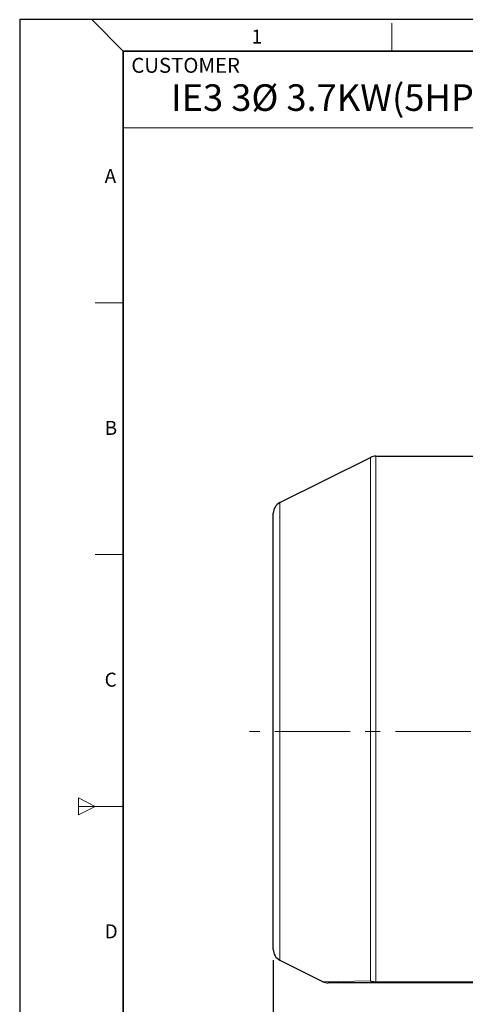
# Model space of a CAD drawing. Units: millimetres. Extents: x 135 to 1097, y 83 to 746.
# Drawn here: x 135 to 323, y 331 to 746 of the extents above; entities that cross this region are included whole.
import ezdxf

# ---------------------------------------------------------------- set-up
doc = ezdxf.new("R2010")
doc.units = ezdxf.units.MM
doc.linetypes.add('CENTER', pattern=[50.8, 31.75, -6.35, 6.35, -6.35])
for name, color, linetype, lineweight in [('OUT_LINE', 3, 'Continuous', 35), ('가는선', 4, 'Continuous', 9), ('외곽선', 3, 'Continuous', 35), ('외형선', 7, 'Continuous', 25), ('중심선', 1, 'CENTER', 18), ('치수선', 2, 'Continuous', 13)]:
    doc.layers.add(name, color=color, linetype=linetype, lineweight=lineweight)
doc.styles.get("Standard").update_dxf_attribs({"font": 'BareunDotumPro1.ttf'})
doc.styles.add('굴림', font='gulim.ttc')
doc.styles.add('굴림체', font='gulim.ttc')
doc.dimstyles.new('외형도 도면', dxfattribs={"dimscale": 9, "dimtxt": 1, "dimasz": 1, "dimexe": 0.5, "dimexo": 0.5, "dimgap": 0.5, "dimtad": 1, "dimdsep": 46, "dimtxsty": 'Standard', "dimcen": 0, "dimclrd": 256, "dimclre": 256, "dimclrt": 256, "dimazin": 2, "dimtfac": 1, "dimtix": 1, "dimtmove": 0, "dimatfit": 3, "dimfxl": 0, "dimarcsym": 0})

# ---------------------------------------------------------------- blocks, each defined once
blk = doc.blocks.new('사외도')
at = {"layer": 'Defpoints'}
blk.add_lwpolyline([(0, 0), (297, 0), (297, 204.66), (0, 204.66)], close=True, dxfattribs=at)
at = {"layer": '외곽선'}
for p, q in [((13.47, 200.57), (292.91, 200.57)), ((13.47, 4.09), (13.47, 200.57))]:
    blk.add_line(p, q, dxfattribs=at)
at = {"layer": '치수선'}
for p, q in [((13.47, 200.57), (9.38, 204.66)), ((48.4, 200.57), (48.4, 204.21)), ((83.33, 190.57), (13.47, 190.57)), ((9.84, 167.82), (13.47, 167.82)), ((9.84, 135.08), (13.47, 135.08)), ((7.65, 103.42), (7.65, 101.24)), ((7.65, 103.42), (9.84, 102.33)), ((7.65, 102.33), (13.47, 102.33)), ((9.84, 102.33), (7.65, 101.24))]:
    blk.add_line(p, q, dxfattribs=at)
for s, height, style, p in [('1', 1.82, '굴림체', (30.16, 201.55)), ('CUSTOMER', 1.943, '굴림', (14.52, 197.75)), ('A', 1.82, '굴림체', (11.05, 183.4)), ('B', 1.82, '굴림체', (11.05, 150.65)), ('C', 1.82, '굴림체', (11.05, 117.9)), ('D', 1.82, '굴림체', (11.05, 85.16))]:
    blk.add_text(s, height=height, dxfattribs=dict(at, style=style)).set_placement(p)
blk = doc.blocks.new('아이케이 사내도')
at = {"layer": '외형선'}
blk.add_blockref('사외도', (638.89, 2.81), dxfattribs=at)
blk = doc.blocks.new('*D43')
at = {"layer": 'Defpoints', "color": 0}
for p in [(344.1, 333.75), (356.1, 333.75), (356.1, 302.52)]:
    blk.add_point(p, dxfattribs=at)
at = {"layer": '치수선', "lineweight": -2, "ltscale": 0.05}
for p, q in [((344.1, 329.25), (344.1, 298.02)), ((356.1, 329.25), (356.1, 298.02)), ((344.1, 302.52), (302.31, 302.52)), ((335.1, 302.52), (326.1, 302.52)), ((344.1, 302.52), (356.1, 302.52)), ((365.1, 302.52), (374.1, 302.52))]:
    blk.add_line(p, q, dxfattribs=at)
at = {"layer": '치수선'}
for points in [[(335.1, 301.02), (335.1, 304.02), (344.1, 302.52)], [(365.1, 304.02), (365.1, 301.02), (356.1, 302.52)]]:
    blk.add_solid(points, dxfattribs=at)
at = {"layer": '치수선', "insert": (312.63, 311.73), "char_height": 9, "attachment_point": 5}
blk.add_mtext('12', dxfattribs=at)
blk = doc.blocks.new('*D51')
at = {"layer": 'Defpoints', "color": 0}
for p in [(620.1, 432.25), (242.1, 353.84), (620.1, 242.52)]:
    blk.add_point(p, dxfattribs=at)
at = {"layer": '치수선', "lineweight": -2, "ltscale": 0.05}
for p, q in [((620.1, 427.75), (620.1, 238.02)), ((242.1, 349.34), (242.1, 238.02)), ((251.1, 242.52), (611.1, 242.52))]:
    blk.add_line(p, q, dxfattribs=at)
at = {"layer": '치수선'}
for points in [[(251.1, 244.02), (251.1, 241.02), (242.1, 242.52)], [(611.1, 241.02), (611.1, 244.02), (620.1, 242.52)]]:
    blk.add_solid(points, dxfattribs=at)
at = {"layer": '치수선', "insert": (431.1, 251.8), "char_height": 9, "attachment_point": 5}
blk.add_mtext('378', dxfattribs=at)

msp = doc.modelspace()

# ---------------------------------------------------------------- linework, layer by layer
at = {"layer": '가는선', "linetype": 'Continuous'}
for p, q in [((283.048, 561.218), (283.048, 340.676)), ((285.284, 561.746), (285.284, 339.746)), ((244.867, 349.364), (244.867, 542.128)), ((263.189, 340.277), (263.048, 340.273)), ((283.048, 340.676), (263.189, 340.277)), ((285.284, 340.196), (332.103, 340.196))]:
    msp.add_line(p, q, dxfattribs=at)
for points, knots in [([(285.284, 339.746), (284.884, 339.746), (284.056, 339.92), (283.356, 340.387), (283.048, 340.676)], [0, 0, 0, 0, 0.4858322, 1, 1, 1, 1]), ([(285.284, 340.196), (285.091, 340.196), (284.326, 340.236), (283.569, 340.439), (283.048, 340.676)], [0, 0, 0, 0, 0.252094, 1, 1, 1, 1])]:
    msp.add_open_spline(points, degree=3, knots=knots, dxfattribs=at)
at = {"layer": '외형선', "linetype": 'Continuous'}
for p, q in [((244.867, 542.128), (283.048, 561.218)), ((285.284, 561.746), (332.103, 561.746)), ((242.103, 353.836), (242.103, 537.655)), ((244.867, 349.364), (263.189, 340.203)), ((332.103, 339.746), (265.281, 339.746))]:
    msp.add_line(p, q, dxfattribs=at)
for centre, start, end in [((285.284, 556.746), 90, 116.56505), ((247.103, 537.655), 116.56505, 180), ((247.103, 353.836), 180, 243.43495), ((265.284, 344.746), 243.43618, 270)]:
    msp.add_arc(centre, 5, start, end, dxfattribs=at)
at = {"layer": '중심선'}
msp.add_line((630.103, 445.746), (232.103, 445.746), dxfattribs=at)

# ---------------------------------------------------------------- block references
at = {"layer": 'OUT_LINE', "xscale": 3.239418, "yscale": 3.239418, "zscale": 3.239418}
msp.add_blockref('아이케이 사내도', (-1934.401, 73.558), dxfattribs=at)

# ---------------------------------------------------------------- texts
at = {"style": '굴림'}
msp.add_text('IE3 3Ø 3.7KW(5HP) 2P B3', height=11.2029, dxfattribs=at).set_placement((199.026, 707.2))

# ---------------------------------------------------------------- dimensions: what is measured, and where the dimension line sits
at = {"layer": '치수선', "ltscale": 0.05}
dim = msp.add_linear_dim(base=(620.103, 242.516), p1=(242.103, 353.836), p2=(620.103, 432.246), angle=180, dimstyle='외형도 도면', override={"dimtmove": 0}, dxfattribs=at)
dim.commit()
dim.dimension.update_dxf_attribs({"geometry": '*D51', "text_midpoint": (431.103, 242.516), "dimtype": 160})
dim = msp.add_linear_dim(base=(356.103, 302.516), p1=(344.103, 333.746), p2=(356.103, 333.746), dimstyle='외형도 도면', override={"dimdle": 0}, dxfattribs=at)
dim.commit()
dim.dimension.update_dxf_attribs({"geometry": '*D43', "text_midpoint": (312.625, 302.516), "dimtype": 160})

doc.saveas('drawing.dxf')
